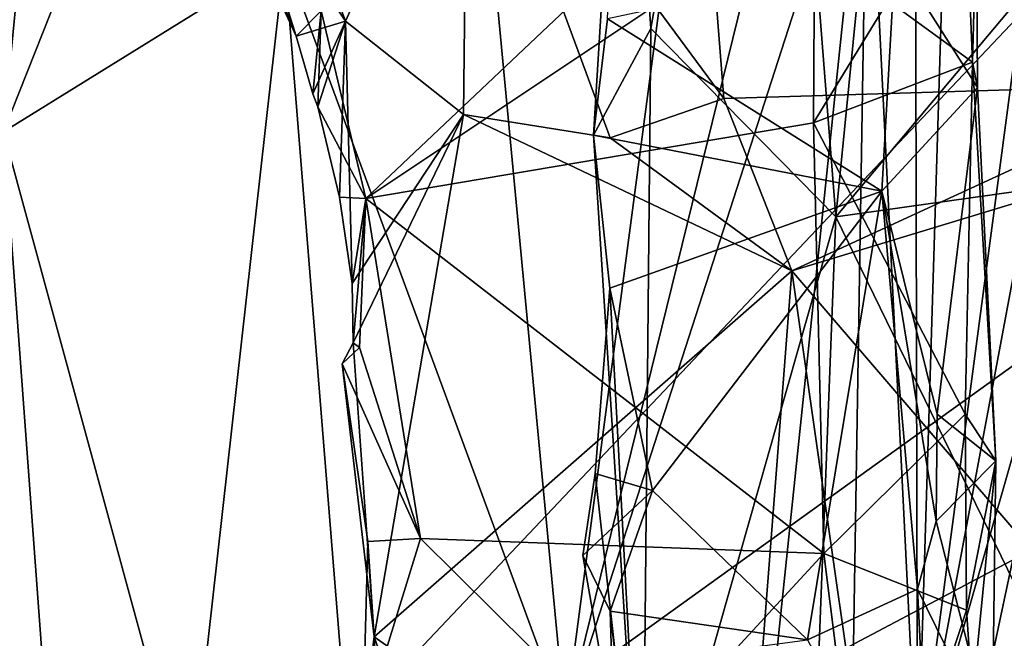
# Model space of a CAD drawing. Units: metres. Extents: x 25.96 to 29.04, y -0.99 to 4.09.
# Drawn here: x 28.32 to 28.68, y -0.26 to -0.03 of the extents above; entities that cross this region are included whole.
import ezdxf

# ---------------------------------------------------------------- set-up
doc = ezdxf.new("R2010")
doc.units = ezdxf.units.M

msp = doc.modelspace()

# ---------------------------------------------------------------- linework, layer by layer
at = {"layer": '1'}
for points in [[(28.00853, 0.81315, -1.52517), (28.31136, -0.42597, -1.509), (28.90894, 0.20537, -1.51931)], [(28.61832, -0.10462, -0.55863), (28.59381, 0.2066, -0.52296), (28.65163, 0.23121, -0.60586)], [(28.61832, -0.10462, -0.55863), (28.65163, 0.23121, -0.60586), (28.78364, 0.09249, -0.729)], [(28.90894, 0.20537, -1.51931), (28.31136, -0.42597, -1.509), (28.98236, 0.05663, -1.51399)], [(28.55083, -0.03593, -0.42142), (28.54088, 0.10397, -0.38678), (28.59381, 0.2066, -0.52296)], [(28.61832, -0.10462, -0.55863), (28.55083, -0.03593, -0.42142), (28.59381, 0.2066, -0.52296)], [(28.51961, -0.28812, 3.44477), (28.41721, -0.00998, 3.70281), (28.48231, 0.1053, 3.49111)], [(28.56984, 0.09321, 3.27411), (28.51961, -0.28812, 3.44477), (28.48231, 0.1053, 3.49111)], [(28.53502, -0.03241, -0.27046), (28.54088, 0.10397, -0.38678), (28.52993, -0.07475, -0.28047)], [(28.52993, -0.07475, -0.28047), (28.54088, 0.10397, -0.38678), (28.55083, -0.03593, -0.42142)], [(28.51961, -0.28812, 3.44477), (28.56984, 0.09321, 3.27411), (28.60296, 0.05105, 3.22714)], [(28.61832, -0.10462, -0.55863), (28.78364, 0.09249, -0.729), (28.78247, -0.08149, -0.72757)], [(28.5668, 0.07331, 0.44048), (28.4839, 0.06532, 0.3042), (28.5774, -0.06146, 0.337)], [(28.61832, 0.06074, 0.51585), (28.5668, 0.07331, 0.44048), (28.74994, -0.05614, 0.61936)], [(28.5668, 0.07331, 0.44048), (28.5774, -0.06146, 0.337), (28.74994, -0.05614, 0.61936)], [(28.61832, 0.06074, 0.51585), (28.74994, -0.05614, 0.61936), (28.66705, 0.07337, 0.62038)], [(28.71475, 0.07365, 0.72175), (28.66705, 0.07337, 0.62038), (28.74994, -0.05614, 0.61936)], [(28.3717, 0.06924, 0.11612), (28.37778, 0.07099, 0.10295), (28.4214, -0.03863, 0.09834)], [(28.40192, 0.06822, 0.18382), (28.3717, 0.06924, 0.11612), (28.43948, -0.03321, 0.13455)], [(28.3717, 0.06924, 0.11612), (28.4214, -0.03863, 0.09834), (28.43948, -0.03321, 0.13455)], [(28.4214, -0.03863, 0.09834), (28.37778, 0.07099, 0.10295), (28.40846, 0.00279, 0.08559)], [(28.31471, -0.07357, 3.96462), (28.26429, 0.06487, 4.06177), (28.32807, 0.06486, 3.91007)], [(28.31471, -0.07357, 3.96462), (28.32807, 0.06486, 3.91007), (28.36925, 0.06423, 3.80976)], [(28.40192, 0.06822, 0.18382), (28.43948, -0.03321, 0.13455), (28.4839, 0.06532, 0.3042)], [(28.43948, -0.03321, 0.13455), (28.48243, -0.06728, 0.17792), (28.4839, 0.06532, 0.3042)], [(28.4839, 0.06532, 0.3042), (28.48243, -0.06728, 0.17792), (28.53595, -0.07571, 0.25623)], [(28.4839, 0.06532, 0.3042), (28.53595, -0.07571, 0.25623), (28.5774, -0.06146, 0.337)], [(28.31471, -0.07357, 3.96462), (28.36925, 0.06423, 3.80976), (28.41721, -0.00998, 3.70281)], [(28.65968, 0.06326, 3.05185), (28.64809, -0.31297, 3.06655), (28.64729, 0.05955, 3.09128)], [(28.64809, -0.31297, 3.06655), (28.65968, 0.06326, 3.05185), (28.69641, 0.05076, 2.9514)], [(28.64809, -0.31297, 3.06655), (28.62988, 0.05351, 3.14742), (28.64729, 0.05955, 3.09128)], [(28.98236, 0.05663, -1.51399), (28.31136, -0.42597, -1.509), (28.96864, -0.07864, -1.51529)], [(28.59541, -0.27596, 3.24241), (28.51961, -0.28812, 3.44477), (28.62988, 0.05351, 3.14742)], [(28.62988, 0.05351, 3.14742), (28.51961, -0.28812, 3.44477), (28.60296, 0.05105, 3.22714)], [(28.62453, -0.27558, 3.15155), (28.59541, -0.27596, 3.24241), (28.62988, 0.05351, 3.14742)], [(28.64809, -0.31297, 3.06655), (28.62453, -0.27558, 3.15155), (28.62988, 0.05351, 3.14742)], [(28.64809, -0.31297, 3.06655), (28.69641, 0.05076, 2.9514), (28.71311, 0.0349, 2.90055)], [(28.44681, -0.09792, 0.07593), (28.43052, -0.02943, 0.07686), (28.58869, 0.03633, 0.01595)], [(28.44681, -0.09792, 0.07593), (28.58869, 0.03633, 0.01595), (28.61063, 0.01144, 0.00348)], [(28.66809, -0.04816, -0.06946), (28.63738, -0.02581, -0.0201), (28.66478, 0.03533, -0.07492)], [(28.71396, -0.08294, 2.89765), (28.64809, -0.31297, 3.06655), (28.71311, 0.0349, 2.90055)], [(28.66809, -0.04816, -0.06946), (28.66478, 0.03533, -0.07492), (28.66956, 0.00594, -0.15257)], [(28.44681, -0.09792, 0.07593), (28.61063, 0.01144, 0.00348), (28.61015, -0.07026, 0.00738)], [(28.61015, -0.07026, 0.00738), (28.61063, 0.01144, 0.00348), (28.63738, -0.02581, -0.0201)], [(28.63991, -0.00999, -0.21353), (28.66999, -0.05737, -0.1583), (28.66956, 0.00594, -0.15257)], [(28.66956, 0.00594, -0.15257), (28.66999, -0.05737, -0.1583), (28.66809, -0.04816, -0.06946)], [(28.4214, -0.03863, 0.09834), (28.40846, 0.00279, 0.08559), (28.43052, -0.02943, 0.07686)], [(28.38234, -0.32169, 3.75823), (28.31471, -0.07357, 3.96462), (28.41721, -0.00998, 3.70281)], [(28.38234, -0.32169, 3.75823), (28.41721, -0.00998, 3.70281), (28.44029, -0.29674, 3.6334)], [(28.44029, -0.29674, 3.6334), (28.41721, -0.00998, 3.70281), (28.51961, -0.28812, 3.44477)], [(28.53502, -0.03241, -0.27046), (28.63511, -0.09522, -0.21739), (28.63991, -0.00999, -0.21353)], [(28.63991, -0.00999, -0.21353), (28.63511, -0.09522, -0.21739), (28.66999, -0.05737, -0.1583)], [(28.61015, -0.07026, 0.00738), (28.63738, -0.02581, -0.0201), (28.66809, -0.04816, -0.06946)], [(28.4214, -0.03863, 0.09834), (28.43052, -0.02943, 0.07686), (28.42749, -0.0597, 0.09606)], [(28.42749, -0.0597, 0.09606), (28.43052, -0.02943, 0.07686), (28.42929, -0.06446, 0.09362)], [(28.42929, -0.06446, 0.09362), (28.43052, -0.02943, 0.07686), (28.44681, -0.09792, 0.07593)], [(28.43948, -0.03321, 0.13455), (28.4214, -0.03863, 0.09834), (28.42749, -0.0597, 0.09606)], [(28.43948, -0.03321, 0.13455), (28.42749, -0.0597, 0.09606), (28.42929, -0.06446, 0.09362)], [(28.43948, -0.03321, 0.13455), (28.42929, -0.06446, 0.09362), (28.43725, -0.09743, 0.09997)], [(28.43948, -0.03321, 0.13455), (28.43725, -0.09743, 0.09997), (28.44192, -0.12887, 0.10298)], [(28.48243, -0.06728, 0.17792), (28.43948, -0.03321, 0.13455), (28.44192, -0.12887, 0.10298)], [(28.52993, -0.07475, -0.28047), (28.63511, -0.09522, -0.21739), (28.53502, -0.03241, -0.27046)], [(28.54772, -0.35255, -0.39686), (28.52993, -0.07475, -0.28047), (28.55083, -0.03593, -0.42142)], [(28.61832, -0.10462, -0.55863), (28.54772, -0.35255, -0.39686), (28.55083, -0.03593, -0.42142)], [(28.61015, -0.07026, 0.00738), (28.66809, -0.04816, -0.06946), (28.66543, -0.17655, -0.05815)], [(28.66809, -0.04816, -0.06946), (28.67661, -0.19351, -0.13406), (28.66543, -0.17655, -0.05815)], [(28.66999, -0.05737, -0.1583), (28.67661, -0.19351, -0.13406), (28.66809, -0.04816, -0.06946)], [(28.74994, -0.05614, 0.61936), (28.5774, -0.06146, 0.337), (28.60224, -0.12421, 0.33751)], [(28.74994, -0.05614, 0.61936), (28.60224, -0.12421, 0.33751), (28.72479, -0.08701, 0.55831)], [(28.63511, -0.09522, -0.21739), (28.65529, -0.1765, -0.19457), (28.66999, -0.05737, -0.1583)], [(28.65529, -0.1765, -0.19457), (28.67661, -0.19351, -0.13406), (28.66999, -0.05737, -0.1583)], [(28.43725, -0.09743, 0.09997), (28.42929, -0.06446, 0.09362), (28.44681, -0.09792, 0.07593)], [(28.53595, -0.07571, 0.25623), (28.60224, -0.12421, 0.33751), (28.5774, -0.06146, 0.337)], [(28.48243, -0.06728, 0.17792), (28.44192, -0.12887, 0.10298), (28.44228, -0.15058, 0.10486)], [(28.44228, -0.15058, 0.10486), (28.44991, -0.25774, 0.12528), (28.48243, -0.06728, 0.17792)], [(28.44991, -0.25774, 0.12528), (28.60224, -0.12421, 0.33751), (28.48243, -0.06728, 0.17792)], [(28.48243, -0.06728, 0.17792), (28.60224, -0.12421, 0.33751), (28.53595, -0.07571, 0.25623)], [(28.61388, -0.22736, 0.0078), (28.44681, -0.09792, 0.07593), (28.61015, -0.07026, 0.00738)], [(28.61388, -0.22736, 0.0078), (28.61015, -0.07026, 0.00738), (28.66543, -0.17655, -0.05815)], [(28.31344, -0.32082, 3.91901), (28.31471, -0.07357, 3.96462), (28.33117, -0.29802, 3.89389)], [(28.33117, -0.29802, 3.89389), (28.31471, -0.07357, 3.96462), (28.38234, -0.32169, 3.75823)], [(28.52993, -0.07475, -0.28047), (28.53583, -0.13058, -0.26856), (28.63511, -0.09522, -0.21739)], [(28.52993, -0.07475, -0.28047), (28.54772, -0.35255, -0.39686), (28.53583, -0.13058, -0.26856)], [(28.31136, -0.42597, -1.509), (28.89289, -0.51584, -1.50864), (28.96864, -0.07864, -1.51529)], [(28.77591, -0.42796, -0.71012), (28.61832, -0.10462, -0.55863), (28.78247, -0.08149, -0.72757)], [(28.66807, -0.29935, 2.99248), (28.64809, -0.31297, 3.06655), (28.71396, -0.08294, 2.89765)], [(28.6869, -0.28752, 2.92831), (28.66807, -0.29935, 2.99248), (28.71396, -0.08294, 2.89765)], [(28.60224, -0.12421, 0.33751), (28.7032, -0.24188, 0.52191), (28.72479, -0.08701, 0.55831)], [(28.53583, -0.13058, -0.26856), (28.55143, -0.20434, -0.25689), (28.63511, -0.09522, -0.21739)], [(28.55143, -0.20434, -0.25689), (28.60797, -0.25885, -0.23374), (28.63511, -0.09522, -0.21739)], [(28.60797, -0.25885, -0.23374), (28.64809, -0.24038, -0.20263), (28.63511, -0.09522, -0.21739)], [(28.64809, -0.24038, -0.20263), (28.65484, -0.21556, -0.19374), (28.63511, -0.09522, -0.21739)], [(28.63511, -0.09522, -0.21739), (28.65484, -0.21556, -0.19374), (28.65529, -0.1765, -0.19457)], [(28.43725, -0.09743, 0.09997), (28.44681, -0.09792, 0.07593), (28.44192, -0.12887, 0.10298)], [(28.44192, -0.12887, 0.10298), (28.44681, -0.09792, 0.07593), (28.44228, -0.15058, 0.10486)], [(28.44228, -0.15058, 0.10486), (28.44681, -0.09792, 0.07593), (28.44455, -0.15229, 0.08441)], [(28.46677, -0.22185, 0.0693), (28.44455, -0.15229, 0.08441), (28.44681, -0.09792, 0.07593)], [(28.61388, -0.22736, 0.0078), (28.46677, -0.22185, 0.0693), (28.44681, -0.09792, 0.07593)], [(28.61092, -0.29514, -0.53646), (28.54772, -0.35255, -0.39686), (28.61832, -0.10462, -0.55863)], [(28.77591, -0.42796, -0.71012), (28.61092, -0.29514, -0.53646), (28.61832, -0.10462, -0.55863)], [(28.44991, -0.25774, 0.12528), (28.58461, -0.35261, 0.32393), (28.60224, -0.12421, 0.33751)], [(28.58461, -0.35261, 0.32393), (28.63687, -0.36624, 0.40698), (28.60224, -0.12421, 0.33751)], [(28.63687, -0.36624, 0.40698), (28.7032, -0.24188, 0.52191), (28.60224, -0.12421, 0.33751)], [(28.53053, -0.19816, -0.28179), (28.55143, -0.20434, -0.25689), (28.53583, -0.13058, -0.26856)], [(28.54772, -0.35255, -0.39686), (28.53053, -0.19816, -0.28179), (28.53583, -0.13058, -0.26856)], [(28.43817, -0.15821, 0.09816), (28.44228, -0.15058, 0.10486), (28.44455, -0.15229, 0.08441)], [(28.43817, -0.15821, 0.09816), (28.44991, -0.25774, 0.12528), (28.44228, -0.15058, 0.10486)], [(28.46677, -0.22185, 0.0693), (28.43817, -0.15821, 0.09816), (28.44455, -0.15229, 0.08441)], [(28.44761, -0.22303, 0.08685), (28.44991, -0.25774, 0.12528), (28.43817, -0.15821, 0.09816)], [(28.46677, -0.22185, 0.0693), (28.44761, -0.22303, 0.08685), (28.43817, -0.15821, 0.09816)], [(28.66598, -0.24809, -0.05876), (28.61388, -0.22736, 0.0078), (28.66543, -0.17655, -0.05815)], [(28.65484, -0.21556, -0.19374), (28.67661, -0.19351, -0.13406), (28.65529, -0.1765, -0.19457)], [(28.67661, -0.19351, -0.13406), (28.66598, -0.24809, -0.05876), (28.66543, -0.17655, -0.05815)], [(28.65484, -0.21556, -0.19374), (28.67528, -0.29577, -0.15033), (28.67661, -0.19351, -0.13406)], [(28.66814, -0.27977, -0.05876), (28.66598, -0.24809, -0.05876), (28.67661, -0.19351, -0.13406)], [(28.67528, -0.29577, -0.15033), (28.66814, -0.27977, -0.05876), (28.67661, -0.19351, -0.13406)], [(28.52603, -0.22807, -0.28158), (28.55143, -0.20434, -0.25689), (28.53053, -0.19816, -0.28179)], [(28.54772, -0.35255, -0.39686), (28.52603, -0.22807, -0.28158), (28.53053, -0.19816, -0.28179)], [(28.55143, -0.20434, -0.25689), (28.52603, -0.22807, -0.28158), (28.53603, -0.24842, -0.28082)], [(28.60797, -0.25885, -0.23374), (28.55143, -0.20434, -0.25689), (28.53603, -0.24842, -0.28082)], [(28.64809, -0.24038, -0.20263), (28.67528, -0.29577, -0.15033), (28.65484, -0.21556, -0.19374)], [(28.44581, -0.29005, 0.09629), (28.44761, -0.22303, 0.08685), (28.46677, -0.22185, 0.0693)], [(28.44581, -0.29005, 0.09629), (28.46677, -0.22185, 0.0693), (28.54637, -0.30066, 0.03891)], [(28.54637, -0.30066, 0.03891), (28.46677, -0.22185, 0.0693), (28.61388, -0.22736, 0.0078)], [(28.44581, -0.29005, 0.09629), (28.44991, -0.25774, 0.12528), (28.44761, -0.22303, 0.08685)], [(28.52603, -0.22807, -0.28158), (28.54772, -0.35255, -0.39686), (28.53603, -0.24842, -0.28082)], [(28.61388, -0.22736, 0.0078), (28.6302, -0.35688, -0.00045), (28.54637, -0.30066, 0.03891)], [(28.6302, -0.35688, -0.00045), (28.61388, -0.22736, 0.0078), (28.66598, -0.24809, -0.05876)], [(28.60797, -0.25885, -0.23374), (28.65322, -0.3434, -0.20002), (28.64809, -0.24038, -0.20263)], [(28.64809, -0.24038, -0.20263), (28.65322, -0.3434, -0.20002), (28.67528, -0.29577, -0.15033)], [(28.7032, -0.24188, 0.52191), (28.63687, -0.36624, 0.40698), (28.67996, -0.34707, 0.48782)], [(28.53603, -0.24842, -0.28082), (28.54772, -0.35255, -0.39686), (28.53662, -0.26839, -0.28158)], [(28.60797, -0.25885, -0.23374), (28.53603, -0.24842, -0.28082), (28.53662, -0.26839, -0.28158)], [(28.6302, -0.35688, -0.00045), (28.66598, -0.24809, -0.05876), (28.66814, -0.27977, -0.05876)], [(28.45289, -0.31117, 0.13142), (28.44991, -0.25774, 0.12528), (28.44581, -0.29005, 0.09629)], [(28.44991, -0.25774, 0.12528), (28.45289, -0.31117, 0.13142), (28.5018, -0.40443, 0.21508)], [(28.44991, -0.25774, 0.12528), (28.5018, -0.40443, 0.21508), (28.58461, -0.35261, 0.32393)]]:
    msp.add_3dface(points, dxfattribs=at)

doc.saveas('drawing.dxf')
